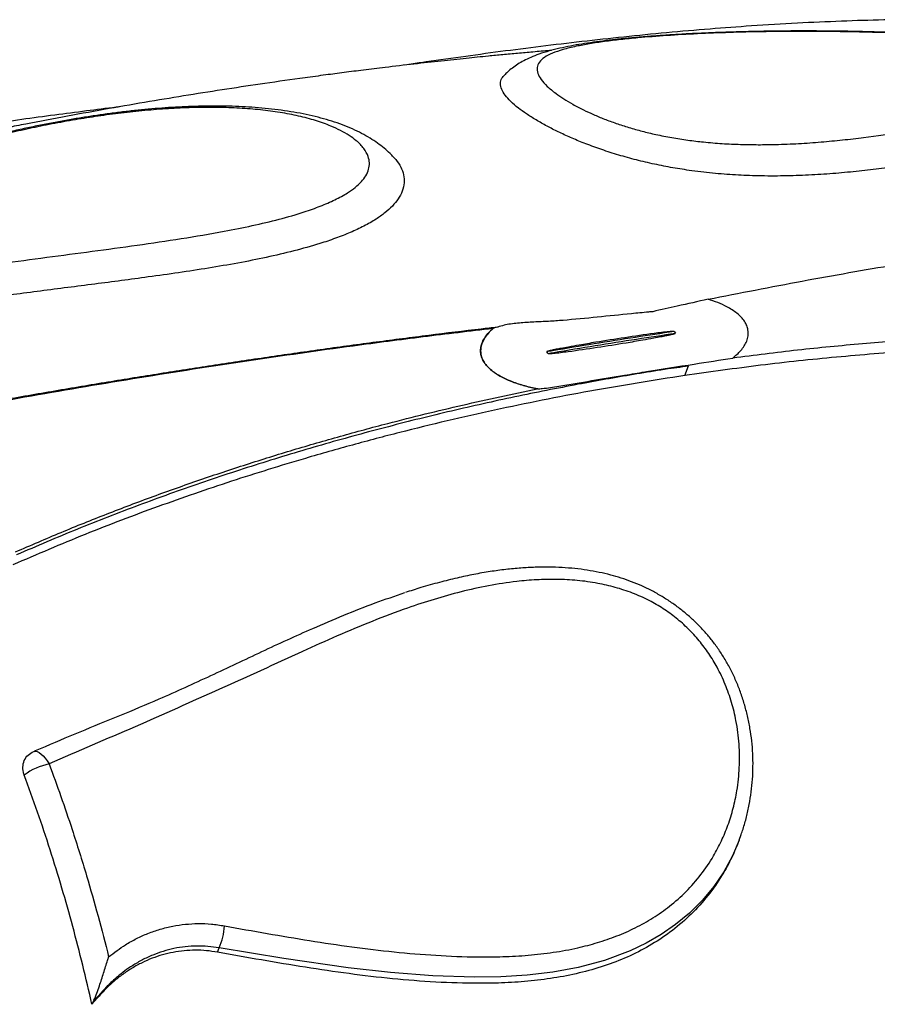
# Model space of a CAD drawing. Units: millimetres. Extents: x 96 to 109.4, y 145.6 to 164.9.
# Drawn here: x 103.8 to 104.1, y 157.6 to 158 of the extents above; entities that cross this region are included whole.
import ezdxf

# ---------------------------------------------------------------- set-up
doc = ezdxf.new("R2010")
doc.units = ezdxf.units.MM
doc.layers.get('0').update_dxf_attribs({"lineweight": 5})

msp = doc.modelspace()

# ---------------------------------------------------------------- linework, layer by layer
at = {"color": 7, "linetype": 'Continuous', "lineweight": 25}
for p, q in [((104.0232744753879, 157.8493616063674), (104.023727012107, 157.8486780577625)), ((103.9713033265409, 157.8403524704528), (103.970850789821, 157.8410360190577)), ((104.0276430439461, 157.8312588620836), (104.0291504951395, 157.835241892897)), ((104.0499950351232, 157.6399813088471), (104.0507921493076, 157.6422662987347)), ((104.0499924678029, 157.6399345251035), (104.0500005032676, 157.6399557566391)), ((103.8352737993185, 157.5938402925664), (103.8359289220071, 157.595571276539)), ((103.7857168924493, 157.5748435890742), (103.7836129144044, 157.5723697610129)), ((103.7844441312667, 157.5740550327778), (103.7836129144044, 157.5723697610129)), ((103.7857168924493, 157.5748435890742), (103.7859425794459, 157.5754399057349))]:
    msp.add_line(p, q, dxfattribs=at)
at = {"color": 7, "linetype": 'Continuous', "lineweight": 25, "flags": 128}
for points in [[(103.7596372770843, 157.6765144779788), (103.760317601706, 157.676563285404), (103.7610672466952, 157.6763934992136), (103.7618686690067, 157.6760090927109), (103.7627031139123, 157.6754190617015), (103.7635510538958, 157.6746372139756), (103.7643926456317, 157.6736818461807), (103.7652081943548, 157.6725753156469), (103.7659786147536, 157.6713435171851)], [(104.0499917714416, 157.6399817253589), (104.0472037238373, 157.6334663809432), (104.0436132872435, 157.6269043254705), (104.0394944941609, 157.6208434286177), (104.0348407849569, 157.6152207213517), (104.0295463959863, 157.6099331377633), (104.0237951706022, 157.60516682203), (104.0178789765612, 157.6010831987977), (104.0116411390466, 157.5974865146501), (104.0051476762824, 157.5943736260533), (103.9946145962708, 157.5904369494156), (103.9837042862269, 157.5875128930312), (103.9732971138164, 157.5855955697241), (103.9627306904465, 157.5843547888745), (103.9519344415321, 157.5836896199229), (103.9410578394956, 157.5835284584938), (103.9238422232535, 157.5840954083985), (103.9065157597721, 157.5854636384758), (103.889112351146, 157.5874293883482), (103.8626114814428, 157.5911786716268), (103.8359289777526, 157.5955712669302), (103.8359289220071, 157.595571276539), (103.8359289220071, 157.595571276539)]]:
    msp.add_lwpolyline(points, dxfattribs=at)
at = {"color": 7, "linetype": 'Continuous', "lineweight": 25}
for centre, radius, start, end in [((103.7716541064207, 157.6449785578781), 0.0269689133063642, 102.1484723008903, 126.1524882630483), ((103.8119175746772, 157.6063867675249), 0.02633476116971397, 335.7516510330108, 356.2622839806374)]:
    msp.add_arc(centre, radius, start, end, dxfattribs=at)
for points, knots in [([(104.1167570754861, 157.9777527057162), (104.1143449576174, 157.9777207626914), (104.1061131907538, 157.9776117516281), (104.0918368492309, 157.9771454931853), (104.0736654620882, 157.9763391647687), (104.055624557693, 157.9752477787807), (104.0376864521593, 157.9739166465601), (104.0201782276962, 157.9723952707337), (104.0025709299327, 157.9706550191478), (103.9852918146229, 157.9687594001607), (103.9683926645804, 157.9667392203039), (103.9517810816306, 157.9646110483977), (103.9353939658718, 157.9623797843219), (103.9222647150874, 157.9605181494804), (103.9146536935296, 157.9593816178869), (103.9124124254937, 157.9590469358849)], [0, 0, 0, 0, 0.03476732714355861, 0.1186494802867103, 0.2062486967624524, 0.2976414161718606, 0.3799439097316927, 0.4667913120136863, 0.5528434244223527, 0.6376499470748855, 0.7208752633077564, 0.8026538233044114, 0.8845685321331519, 0.966008129485622, 1, 1, 1, 1]), ([(104.1577337857885, 157.969984409366), (104.1542811835759, 157.970249545079), (104.1456145667405, 157.970915080664), (104.1314799146968, 157.9717303144436), (104.1164151072891, 157.972402356762), (104.1025498020784, 157.9728219423911), (104.0904285127218, 157.9730466788029), (104.0792345749288, 157.9731298858908), (104.0688053786117, 157.9730976644996), (104.0586788250358, 157.972963437807), (104.049211526387, 157.9727388833533), (104.0404476357776, 157.9724414985416), (104.0327283180716, 157.9721085980489), (104.0256330329667, 157.9717354899429), (104.0190485474975, 157.9713245286508), (104.0126966338083, 157.9708623230557), (104.0065642390961, 157.9703447849032), (104.0006431387422, 157.9697674351179), (103.9951441768257, 157.969150165363), (103.990000091528, 157.9684824069751), (103.9851527335543, 157.9677515821276), (103.9805264893663, 157.9669339332503), (103.9760832123178, 157.9660026405131), (103.971755272911, 157.9649077875681), (103.9678270245354, 157.96368233079), (103.9643412153038, 157.9623243654997), (103.9614578700946, 157.9609470237629), (103.9589353406197, 157.9594968980561), (103.956688939036, 157.957934006818), (103.9548412670205, 157.9564417571729), (103.9537897438966, 157.9553606789871), (103.9533752477077, 157.9549345325926)], [0, 0, 0, 0, 0.04364077967590364, 0.1095457549285142, 0.1787193772168577, 0.2345603454692013, 0.2859017048972422, 0.3336758851088101, 0.3785780776749943, 0.4211251888031456, 0.4661802615343366, 0.503850729828837, 0.5385729006250766, 0.5711198725038242, 0.6019576053343278, 0.6314295547788228, 0.6627504588109471, 0.6928639642835186, 0.7220970018317312, 0.7501870349327775, 0.7781559351452904, 0.8061452137864175, 0.8343809950481127, 0.8632787314552427, 0.8933925802909988, 0.9176180777063591, 0.938629764696002, 0.957195571753084, 0.9740732316163232, 0.9897800186772743, 1, 1, 1, 1]), ([(104.1585981142019, 157.9696559188113), (104.1514046778447, 157.9701822354471), (104.1370142382287, 157.9712351296956), (104.1154995011333, 157.9722483141381), (104.0941267542916, 157.9728507330892), (104.0754251940359, 157.9729835028868), (104.0593609847442, 157.972822012194), (104.0459109228642, 157.9724950299261), (104.0327852136633, 157.971970020683), (104.0201476247179, 157.9712389983601), (104.0096350808908, 157.9704115794052), (104.0011442063954, 157.9695648679302), (103.9944755988714, 157.9687571523885), (103.9883210714605, 157.9678413253986), (103.9825307492684, 157.9667628994442), (103.9773446838826, 157.9654879567043), (103.9729592162014, 157.9639780201804), (103.9696537051124, 157.9622625095553), (103.9675540214072, 157.9603148185457), (103.9666364184613, 157.9581269640145), (103.9669095758649, 157.9557340215117), (103.9683326371314, 157.9531323497239), (103.9708261128797, 157.9503513919313), (103.9740675502669, 157.9476695960109), (103.9777205287994, 157.9451675989579), (103.9814865636631, 157.942916257559), (103.9855948891114, 157.9407555820236), (103.9899529011045, 157.9387215808561), (103.9944461969117, 157.9368466009384), (103.9993090186451, 157.93504405193), (104.0045192798522, 157.9333597371404), (104.0099911477239, 157.9318254725537), (104.0159056736492, 157.9304081984365), (104.0222096318279, 157.9291739698088), (104.0288065056215, 157.9281456035909), (104.0357719431304, 157.9273158905028), (104.0430341708097, 157.9267224098465), (104.0505315396526, 157.9263730673711), (104.0578416828432, 157.9262629653576), (104.065859624555, 157.9263663942233), (104.0745110282116, 157.9267266921483), (104.0837129151937, 157.9273776418906), (104.0926104658469, 157.9282303999152), (104.1038916948517, 157.9295436282136), (104.1173050278924, 157.9313941717957), (104.132601810959, 157.9338040291298), (104.147416956662, 157.9362879379087), (104.1619462543774, 157.9387162901096), (104.176401336991, 157.9409425644354), (104.1909341954437, 157.942888043109), (104.2009270315756, 157.9437754647466), (104.2059204929556, 157.9442189129946)], [0, 0, 0, 0, 0.03769758299595429, 0.07541385852918354, 0.113114638998471, 0.1507910802986791, 0.1754219986234687, 0.2001361944394732, 0.2248265550739051, 0.2494378001594098, 0.2739821089529276, 0.2894236493623098, 0.3049115485797993, 0.3203818724714537, 0.3357993694958913, 0.3533406345999804, 0.3709357777098697, 0.3884700166208117, 0.4063035197327207, 0.4241996065607938, 0.4420356625586615, 0.4591931295414264, 0.4764037012728228, 0.493549275557507, 0.5055663186862619, 0.5176080545196097, 0.5296136771383293, 0.5396537013492458, 0.5497178849373674, 0.5597486150172954, 0.5697130356727038, 0.5797130767642477, 0.5896786505598701, 0.6009237811920095, 0.6122130599057239, 0.6234766224726876, 0.6367951441847238, 0.6501602570103117, 0.663550051797967, 0.6769023368620437, 0.6953621665891534, 0.7138513181600017, 0.7323581363407226, 0.7508420909293017, 0.7863756085938259, 0.8219168301932211, 0.8575092145326992, 0.8931462820750812, 0.9287949287173332, 0.9644185325543727, 1, 1, 1, 1]), ([(103.9726836829635, 157.9651044771907), (103.972449609231, 157.9650851645973), (103.96992100155, 157.9648765381463), (103.9652887661592, 157.9644692177158), (103.958854030679, 157.9638912736616), (103.9527418295448, 157.9633195298386), (103.9457003095124, 157.9626391295112), (103.9372613170958, 157.9617899358919), (103.9270611505915, 157.9607115390995), (103.9159247406359, 157.9594714148603), (103.9052424560976, 157.9582176267136), (103.8956602519786, 157.9570413235512), (103.8875283435816, 157.9560077982304), (103.8795247974185, 157.9549588515374), (103.8686444081458, 157.9534881268904), (103.8550877165246, 157.9515691527269), (103.8391000807823, 157.9491765099302), (103.8232966282762, 157.9466872051792), (103.8071370632016, 157.9440143875132), (103.7905580387629, 157.9411393375993), (103.7735511798743, 157.9380503174046), (103.7595990942477, 157.9354006204826), (103.7488730754742, 157.9333002446305), (103.7412749364561, 157.931785362955), (103.7333660631703, 157.9301798464807), (103.7249878996533, 157.9284468916322), (103.7164604840317, 157.9266484400455), (103.7082340691198, 157.9248804483405), (103.7008938957929, 157.923275897143), (103.6944336366808, 157.9218430952637), (103.6886977583196, 157.9205553117519), (103.6833497366838, 157.9193407025145), (103.678541010381, 157.9182381661461), (103.6755139886366, 157.9175355452645), (103.6741668694596, 157.917222857037)], [0, 0, 0, 0, 0.002390289520418684, 0.02582136995026177, 0.04722924914243817, 0.06797425758920304, 0.0880596161590823, 0.1188794535929225, 0.1537852941578807, 0.1917063724396932, 0.2318523446490912, 0.261931634017622, 0.288580392809021, 0.3140065923308866, 0.3427587799928629, 0.3983496117856665, 0.4506024900057535, 0.5036440530086883, 0.5570199724945781, 0.6127046024415911, 0.6697062519272218, 0.7270611238590703, 0.7520053384311355, 0.7768301134692255, 0.8029588615976164, 0.8309551927958062, 0.8603929882465057, 0.8879352726349596, 0.9128725039849795, 0.9334427756978396, 0.9522026538408603, 0.9699187534374871, 0.986612906171684, 1, 1, 1, 1]), ([(104.2140401062095, 157.9320260971669), (104.2085949572901, 157.9315143481566), (104.1977023203123, 157.9304906302976), (104.1819031190453, 157.9282149901382), (104.1661080866703, 157.9256465625303), (104.1501059226252, 157.9228824570056), (104.1336921122839, 157.920096573806), (104.1194075602122, 157.9179061667689), (104.1074856344771, 157.916314416231), (104.0981819349228, 157.915236474595), (104.0885723701618, 157.9143457657702), (104.0786428626546, 157.9137001564841), (104.0683759312414, 157.9133606978781), (104.0583127124043, 157.9133806771488), (104.0485060019792, 157.9137636715274), (104.0390273579645, 157.9144985980984), (104.0300661830979, 157.9155673556948), (104.0217506010497, 157.9169140547631), (104.0141700334078, 157.918427899715), (104.0066983225061, 157.9202149532444), (103.9994575537824, 157.9222663958191), (103.9925440129996, 157.924519870803), (103.9862137652642, 157.926863164844), (103.9805236840599, 157.929232125171), (103.9754421548572, 157.9315742873578), (103.9706631873969, 157.9340076503862), (103.9662771328591, 157.9364919803121), (103.9623498351962, 157.938993296229), (103.9588176944684, 157.9415574942171), (103.9558312534133, 157.9441334502395), (103.9535458269979, 157.9466787462331), (103.9520431332315, 157.9491587375887), (103.9515715175608, 157.9515149693303), (103.9519809777661, 157.9534623426971), (103.9530367220999, 157.9544984872557), (103.9534266827972, 157.9548812083763)], [0, 0, 0, 0, 0.05914912988401877, 0.118323669182187, 0.1774979012831343, 0.2366671698191264, 0.2958395393610758, 0.3549750458288186, 0.3852056650243566, 0.4155576139947591, 0.4459157491386174, 0.4762031917758293, 0.506391720983779, 0.5365130533453673, 0.5619533091038367, 0.5874353062095529, 0.6128298573250953, 0.6327059954991526, 0.6526328972727171, 0.6724890963977165, 0.6924457460783403, 0.7124779879622583, 0.7324386804345413, 0.7509568294319778, 0.7695276132276273, 0.7880579665854794, 0.8088146955845341, 0.829623008866958, 0.8503921070460708, 0.8753385586831723, 0.9003485723332962, 0.9253036807143282, 0.9541401532956951, 0.9830607304958161, 1, 1, 1, 1]), ([(103.9076951862303, 157.9212080777165), (103.9072306558112, 157.9217083936241), (103.9060233491714, 157.9230087061382), (103.9038374048143, 157.9249188137843), (103.9011043573567, 157.9270181065347), (103.8980174455193, 157.9290383406872), (103.8945707805776, 157.9309772989008), (103.8907749761812, 157.9328033490904), (103.8866784365419, 157.93448315085), (103.882355475294, 157.9359850335442), (103.8777971527213, 157.9373109944003), (103.8730321863507, 157.9384694343999), (103.8680232515558, 157.9394720920939), (103.8628627515782, 157.9403076610945), (103.8575870150934, 157.9409815824072), (103.852219578543, 157.9415014908801), (103.8467828028911, 157.9418749922238), (103.8412992285635, 157.9421092480475), (103.8357927846825, 157.9422116223348), (103.8302869766517, 157.9421878622798), (103.8247980631406, 157.9420500551884), (103.8193038455915, 157.9418075647135), (103.8137774965883, 157.9414644354632), (103.8081940455487, 157.9410225141811), (103.8025638056727, 157.9404852573616), (103.7968995052531, 157.9398566173295), (103.7912170546718, 157.9391411484746), (103.785535815303, 157.9383445316293), (103.7798863780165, 157.9374737195572), (103.7741625557409, 157.9365181767787), (103.7683369013646, 157.9354693476426), (103.7623691168099, 157.9343137048208), (103.7563214019152, 157.9330593190303), (103.7501647141927, 157.9316967212653), (103.7438635871455, 157.9302138005331), (103.7373677088207, 157.9285944599628), (103.7305498166758, 157.9267976977889), (103.7234659255132, 157.9248180268484), (103.7161242499229, 157.9226428655538), (103.7085712000135, 157.9202723920058), (103.7006769592916, 157.9176504670568), (103.692318642086, 157.9147098733125), (103.6835995560742, 157.9114478256188), (103.6745189539618, 157.9078400210933), (103.6650483571397, 157.9038590579194), (103.6549481543865, 157.8993454025865), (103.6476865146556, 157.8959903071473), (103.6437689338507, 157.8940564497153), (103.6434507514938, 157.8938993835701)], [0, 0, 0, 0, 0.007978899561866416, 0.02073702393368993, 0.03438329881481569, 0.04903245926631954, 0.06468741626792404, 0.08118049741815152, 0.09819853838263927, 0.1153929267904645, 0.1323628542244565, 0.150108999605481, 0.16801338771357, 0.185876524696601, 0.2036575035828433, 0.2213277468841163, 0.2388644736931711, 0.256247485984292, 0.2734584690660605, 0.2904685206334156, 0.3072717854850762, 0.3239147650726111, 0.3407316290563418, 0.3577476417918332, 0.374982853927188, 0.3924486664166636, 0.4101470062495038, 0.4280695933931422, 0.4461878043169426, 0.4644194407055426, 0.4839897572882745, 0.5041412143634537, 0.5250154293515261, 0.546753820551596, 0.569524417287679, 0.5935360521760278, 0.6191368735060373, 0.6472421827818574, 0.676300586015405, 0.7070770412744651, 0.7399396036132341, 0.775529858441853, 0.8143302356513114, 0.8544638692888428, 0.8974610535628131, 0.9440858865226488, 0.9954587064573385, 1, 1, 1, 1]), ([(103.7950103368816, 157.9418887889568), (103.7945332811394, 157.9418292787815), (103.789917662436, 157.9412535048117), (103.7810171760251, 157.9401261803504), (103.7680398992809, 157.9384425680339), (103.754611262393, 157.9366349347243), (103.7409374863233, 157.9347107273152), (103.727196261614, 157.9326727195457), (103.7133917903697, 157.9305001668754), (103.6995102621547, 157.9281608560122), (103.685434623966, 157.9256100635441), (103.671084400721, 157.9227746091025), (103.6592140852492, 157.9202689251865), (103.6521204637106, 157.9185848798906), (103.6498912065291, 157.9180556480942)], [0, 0, 0, 0, 0.009072126873210294, 0.0877748128227511, 0.172662919341883, 0.2626242946649914, 0.3543933263343129, 0.4480361833446741, 0.5435304697577795, 0.640799593973356, 0.7403742627065247, 0.8440502805404425, 0.9509908965162811, 1, 1, 1, 1]), ([(103.6899968261007, 157.8681776357404), (103.6961722945449, 157.8693569891122), (103.7085252711915, 157.8717160853965), (103.7273150498809, 157.8746896076536), (103.7461640727739, 157.8774013381497), (103.7649807909031, 157.879930729884), (103.7836910380906, 157.8823828467768), (103.8022123461588, 157.8848727080368), (103.8204275343497, 157.8875595466582), (103.8362251456235, 157.8902495287793), (103.8496346237071, 157.89292079842), (103.8607013119338, 157.8955312815726), (103.8700343050909, 157.898227884795), (103.8776705349972, 157.9009331335932), (103.8837174356443, 157.9035452092847), (103.8884884796652, 157.9061594483518), (103.8920475322009, 157.9086925937584), (103.894589044347, 157.9110477194219), (103.896490705948, 157.9135397067635), (103.8976051718215, 157.9161442928996), (103.8979216994297, 157.9188022965145), (103.8973786980083, 157.9217270786563), (103.8956446642636, 157.9248263435412), (103.8928328474779, 157.9277222360272), (103.8895119058755, 157.9301472165656), (103.8860040085893, 157.9321598259142), (103.8814826723718, 157.9342457937217), (103.875767904363, 157.9362862118775), (103.8687336450387, 157.9381540345173), (103.861113566892, 157.9396255216346), (103.8529883310661, 157.9406932499921), (103.8444490840088, 157.9413789220602), (103.8354369193208, 157.9417018384258), (103.8260175145563, 157.9416469447944), (103.8163067273127, 157.9412381445655), (103.8065342481185, 157.9405095201772), (103.7968213410778, 157.9394924367707), (103.7872601492895, 157.9382371974226), (103.7777301742878, 157.936752091718), (103.7683015261114, 157.9350637715638), (103.7589993771009, 157.9331870915844), (103.7500354285966, 157.9311804614196), (103.7414072909351, 157.9290656456839), (103.7320129121748, 157.926571964893), (103.7219405307675, 157.9236616946066), (103.7112756161337, 157.9202851947479), (103.7009976186149, 157.9167467536475), (103.6895042111411, 157.9124801229796), (103.6768781924454, 157.9073739920392), (103.6631943344867, 157.9013381641351), (103.6543512973153, 157.8970032382474), (103.6499300439298, 157.8948359053067)], [0, 0, 0, 0, 0.03357182972668849, 0.06715474823503191, 0.1007485636940689, 0.134335256928338, 0.1678127513300268, 0.2013168672954176, 0.234784617104992, 0.2682124719922159, 0.2905985295694968, 0.3129997801837204, 0.3353504221406409, 0.3506428944501042, 0.3659574828637457, 0.3812170625840989, 0.3918999411324623, 0.4026069911349221, 0.413275913384535, 0.4241958637780346, 0.4351608031674461, 0.4460825554160241, 0.4605723379008613, 0.4750727640378346, 0.48604731201922, 0.4970472083991544, 0.508028692200778, 0.5237198422347008, 0.5394604715636799, 0.5551592967394017, 0.5708651218323831, 0.5866129953779264, 0.602316742235236, 0.6187915206145567, 0.6353189979174386, 0.651796564197943, 0.6684417747874624, 0.6851346261261034, 0.7017960368451984, 0.7196430598726214, 0.7375399631626245, 0.7554838662182125, 0.7734363235603369, 0.79133008185907, 0.8162030162663698, 0.8410972706448452, 0.8660050713719915, 0.8908964920669954, 0.9272594785730983, 0.9636319207544957, 1, 1, 1, 1]), ([(103.9076836111973, 157.9211971859881), (103.9080220427086, 157.9208603003705), (103.9093296461359, 157.9195586698383), (103.9107992139642, 157.9170999454958), (103.9120103334314, 157.9138721080642), (103.9121962755724, 157.9105430490388), (103.911447459346, 157.9072040392554), (103.9098035123283, 157.9040029411948), (103.9073553453911, 157.9010032623893), (103.9042911781906, 157.8982207115966), (103.9004008168324, 157.8954421074248), (103.8956371728041, 157.8927251636109), (103.8900143228811, 157.8901033460473), (103.8839022493557, 157.8877107295418), (103.876188268, 157.8851330009658), (103.8667341431422, 157.8824771863826), (103.8554357056869, 157.8798351773646), (103.8436848603779, 157.877511126172), (103.8315978137533, 157.8754403190845), (103.8192848604619, 157.873562750745), (103.8037155819073, 157.8713656518622), (103.7847874653154, 157.8688828478872), (103.7624614127981, 157.8660537138353), (103.7400665881641, 157.8630500133243), (103.7177100528165, 157.8597348207126), (103.7030230279602, 157.8569964797072), (103.6956814067157, 157.8556276618086)], [0, 0, 0, 0, 0.009246307889310995, 0.03572511271150459, 0.06211164341787492, 0.088619837502003, 0.1152277877054104, 0.1417384362508707, 0.1662282312168205, 0.1907886024700881, 0.215299962663718, 0.2442029237942609, 0.2732055310999368, 0.3022528900615697, 0.3312170689806624, 0.3763533844142015, 0.4215754898754354, 0.4669377602125234, 0.5124046154890053, 0.5578684518769571, 0.6031663698065703, 0.6825052104206369, 0.7618858254475807, 0.8412908558950332, 0.9206658642256813, 1, 1, 1, 1]), ([(104.0372149191323, 157.8626618266566), (104.0501603801302, 157.8652065824498), (104.0760603566165, 157.8702978739239), (104.1084087804286, 157.8759534792864), (104.1346341245691, 157.8802296164683), (104.1548989271391, 157.8833432860721), (104.1749882892014, 157.8862476547391), (104.1949092562361, 157.8889461398153), (104.2146483068161, 157.8914421341598), (104.2341943208573, 157.8937359558558), (104.2535416950641, 157.8958468341858), (104.2662427725873, 157.8970955244982), (104.2725933072505, 157.8977198692515)], [0, 0, 0, 0, 0.1577750819284348, 0.3156605170538138, 0.4010145461817258, 0.4863685358741613, 0.5717956355059294, 0.6572226796048426, 0.7428770636530146, 0.8285313726625329, 0.9142657416613372, 1, 1, 1, 1]), ([(104.0372149191323, 157.8626618266566), (104.032985159516, 157.8617059901876), (104.0253969249648, 157.8599912092126), (104.0177997305737, 157.8582881895029), (104.0144372901055, 157.8575344504125)], [0, 0, 0, 0, 0.5574102365733665, 0.9999999999999999, 0.9999999999999999, 0.9999999999999999, 0.9999999999999999]), ([(104.0473657202812, 157.8384474877664), (104.0485273347426, 157.8394507516882), (104.0503007058479, 157.8409823779799), (104.0520902511619, 157.8433911465974), (104.0531469226502, 157.8454074109304), (104.053743494667, 157.8476124865625), (104.0537365915866, 157.8497781845799), (104.0531653637342, 157.8517936929134), (104.0522279522917, 157.853582904183), (104.0508425046698, 157.8553017596863), (104.0491142717804, 157.856890786908), (104.0471187608762, 157.8583122509311), (104.0444912495309, 157.859831511486), (104.0411790687916, 157.8613473915614), (104.0385371655049, 157.8622233954201), (104.0372149191323, 157.8626618266566)], [0, 0, 0, 0, 0.1499025767722658, 0.2288477865037479, 0.307719764132395, 0.3876578406116514, 0.4673759533833078, 0.5250042721262432, 0.5825788497964675, 0.6402250559122298, 0.6979253124828572, 0.7550468784352005, 0.8122333470897858, 0.9060246539124318, 1, 1, 1, 1]), ([(104.0144372901055, 157.8575344504125), (104.0138502785499, 157.8574784191531), (104.0109152203937, 157.85719826282), (103.9985832067399, 157.8560302663347), (103.9850126715054, 157.8545037459486), (103.9715501744202, 157.8535010987901), (103.9654860613791, 157.8532947037258), (103.9595279987085, 157.8529229604341), (103.9537596727753, 157.8522317716683), (103.9503941361341, 157.8511676943664), (103.9487158975671, 157.8506370878818)], [0, 0, 0, 0, 0.0266036985708188, 0.133018509994651, 0.5586778134477755, 0.6471756310303975, 0.736387366921819, 0.8251738452808476, 0.9128222252044242, 1, 1, 1, 1]), ([(103.9504060413101, 157.8511101529743), (103.9482124841154, 157.8508641634739), (103.9388583135519, 157.849815169744), (103.9222638997931, 157.8477766055915), (103.9006435011786, 157.8450025211879), (103.8789855956211, 157.8420524821088), (103.8573083900606, 157.8389528380165), (103.8357392038815, 157.8357252583107), (103.8142507150838, 157.8323954664647), (103.7927622389237, 157.8289405171253), (103.7710668338958, 157.8253221598882), (103.7491016690171, 157.8215089483328), (103.7298974991023, 157.8180668594049), (103.7179959687793, 157.8158203207922), (103.7135226395306, 157.8149759330024)], [0, 0, 0, 0, 0.02847296652654719, 0.1214196675542183, 0.2141238972513491, 0.3065500986765318, 0.3986651370251104, 0.4904358114964509, 0.5803091569288975, 0.6701168394430096, 0.7607677964257289, 0.8522276375297444, 0.944458030753437, 1, 1, 1, 1]), ([(103.9485881701445, 157.850586948712), (103.9390499325053, 157.8494620818731), (103.9199705437493, 157.8472120046018), (103.886256549414, 157.8428033360351), (103.8473923383675, 157.8372792282993), (103.8032445389313, 157.8303787371935), (103.7587608302839, 157.8228956222885), (103.7288191954876, 157.8174351145895), (103.713842701659, 157.8147038255196)], [0, 0, 0, 0, 0.1244856575394084, 0.2490093395222858, 0.4366873072846641, 0.6244988710146679, 0.8121782468070811, 1, 1, 1, 1]), ([(103.9668841216053, 157.8257463223392), (103.9651596337533, 157.8261296578252), (103.9617135067444, 157.8268956955624), (103.9571362835429, 157.8283954676276), (103.9532450991158, 157.8300619652574), (103.9503748986634, 157.8316492807728), (103.9480773840719, 157.8333010750342), (103.9463205814516, 157.8349201275494), (103.9449524782839, 157.8366771985544), (103.9440065191255, 157.8385201797244), (103.9435194376088, 157.8404664287044), (103.94352626501, 157.842444425749), (103.9440347879679, 157.844523148665), (103.9450474103227, 157.8465692261572), (103.9465737727208, 157.8486546254749), (103.9478890281774, 157.8499162924387), (103.9485881701445, 157.850586948712)], [0, 0, 0, 0, 0.1093218458736363, 0.2184631021188805, 0.2930777881099557, 0.3675327143029579, 0.4204221223009701, 0.4732396956417268, 0.5263672327145569, 0.5794988436792173, 0.6343017051977647, 0.6970148391547518, 0.7598439090919912, 0.8363914429528225, 0.9130316412390499, 0.9999999999999999, 0.9999999999999999, 0.9999999999999999, 0.9999999999999999]), ([(103.9487158975671, 157.8506370878818), (103.9479858917765, 157.849943588664), (103.9466369326794, 157.8486620891325), (103.945087518067, 157.8465515062948), (103.9440731150986, 157.8445099053864), (103.9435623151986, 157.842435678242), (103.9435530249901, 157.8404621616887), (103.9440374197725, 157.8385203032219), (103.9449806017447, 157.836681703773), (103.9463457845043, 157.8349288987402), (103.9480995787728, 157.8333140780477), (103.9503938465543, 157.8316666515334), (103.9532602316247, 157.8300839551551), (103.9571786459576, 157.8284090465235), (103.9618184581441, 157.8268971235233), (103.9653273392674, 157.8261276962896), (103.9670832960436, 157.8257426501973)], [0, 0, 0, 0, 0.08973395221265228, 0.1658170835321915, 0.2418080016997947, 0.3041473887504522, 0.3663711021133275, 0.4207249379709918, 0.4734128464331677, 0.5260966796801968, 0.578485444814144, 0.6309459899154432, 0.7048373078444697, 0.7788878444250846, 0.8893483779458649, 1, 1, 1, 1]), ([(103.9487158975671, 157.8506370878818), (103.9486841483095, 157.8506247733588), (103.9486436679771, 157.8506090723309), (103.9486010383341, 157.8505920967312), (103.9485902268903, 157.8505877715291), (103.9485881701445, 157.850586948712)], [0, 0, 0, 0, 0.7464875779423147, 0.951772342933589, 1, 1, 1, 1]), ([(104.0232744753879, 157.8493616063674), (104.0232721121584, 157.8493644109118), (104.0232667591764, 157.8493707635218), (104.0232494216454, 157.8493805312592), (104.0231992200347, 157.8493973358812), (104.0230104497205, 157.8494187152759), (104.0223034162068, 157.8494074313814), (104.0195692482637, 157.849167304568), (104.0129677541424, 157.8483154461861), (104.0028968302158, 157.8468604568155), (103.9926582223204, 157.8452164103225), (103.9849281988871, 157.8439202475268), (103.9801874131274, 157.8430832502474), (103.9770314717055, 157.8424979470684), (103.9749321115178, 157.8420871427203), (103.9735368902581, 157.8417975424248), (103.9726108117219, 157.8415921934713), (103.9719971478047, 157.8414455652908), (103.9715913889444, 157.8413400117049), (103.9713238601474, 157.8412633219928), (103.9711481434041, 157.8412070213915), (103.9710333173652, 157.8411652087255), (103.9709588525429, 157.8411337420631), (103.9709110512005, 157.8411097119704), (103.9708787113255, 157.8410895802375), (103.9708587093851, 157.8410729267994), (103.970848677396, 157.8410581062386), (103.9708463864644, 157.8410475129282), (103.9708482179867, 157.8410402042917), (103.9708503041526, 157.8410368094024), (103.970850789821, 157.8410360190577)], [0, 0, 0, 0, 0.0002034261787121922, 0.0004607832996971182, 0.0009508241731175526, 0.002758465006213883, 0.009924538535909922, 0.03846698623129659, 0.1525090127347868, 0.3805409236943197, 0.6085852449845076, 0.7378310254213873, 0.824337047726103, 0.8822429578883886, 0.9210104364212373, 0.9469707195587668, 0.9643604173956201, 0.976014592348213, 0.9838304800037597, 0.9890777560422253, 0.9926061548224795, 0.9949844062549345, 0.9965932216771874, 0.9976875400938162, 0.9984382185315969, 0.9991408089800734, 0.9994997394198649, 0.9997608134429907, 0.9999443163441172, 1, 1, 1, 1]), ([(104.0232744753879, 157.8493616063674), (104.017963251905, 157.8485710292887), (104.0013357931892, 157.8460960274778), (103.9838321752512, 157.8432493326844), (103.9716340126839, 157.8411695577962), (103.970850789821, 157.8410360190577)], [0, 0, 0, 0, 0.3051741684418678, 0.9553864384080073, 1, 1, 1, 1]), ([(103.9713033265409, 157.8403524704528), (103.971305676687, 157.8403496827411), (103.9713109980971, 157.8403433705559), (103.9713282362375, 157.8403336704973), (103.9713781764588, 157.8403169768194), (103.9715659920385, 157.8402957758487), (103.9722694890056, 157.8403071161044), (103.9749901724785, 157.8405461740036), (103.981559607068, 157.8413932260369), (103.9915820514137, 157.84283957597), (104.0018001877381, 157.8444779149172), (104.0095405542369, 157.8457738890939), (104.0143181662777, 157.846616335809), (104.0174985790196, 157.8472055685535), (104.0196141910766, 157.8476192088889), (104.0210201980016, 157.8479108579781), (104.0219534269146, 157.848117690928), (104.0225718247582, 157.8482653973871), (104.0229807120382, 157.848371737787), (104.0232503027936, 157.8484490053705), (104.0234273735557, 157.8485057339101), (104.0235430842659, 157.8485478666526), (104.0236181226229, 157.8485795756083), (104.0236662920295, 157.8486037916643), (104.0236988823184, 157.8486240810176), (104.0237190369895, 157.8486408641853), (104.0237291437759, 157.8486558014734), (104.0237314507777, 157.8486664765178), (104.0237296028172, 157.8486738423804), (104.0237275008168, 157.8486772625756), (104.023727012107, 157.8486780577625)], [0, 0, 0, 0, 0.0002022162933729671, 0.000457876141973174, 0.0009449696632605509, 0.002743721418301767, 0.009874505138437194, 0.03827669436310691, 0.1517586961298128, 0.3786710452743653, 0.6055956650869166, 0.7358275928529685, 0.8229937662273262, 0.8813417403086529, 0.9204053495715194, 0.9465640841926878, 0.9640868358324006, 0.9758302701912654, 0.9837060823758924, 0.9889936329195796, 0.9925491440213199, 0.9949456921453375, 0.9965669011075908, 0.997669662200882, 0.9984261422597573, 0.9991343163883177, 0.9994958339493939, 0.9997590271898581, 0.9999439744242552, 1, 1, 1, 1]), ([(103.9713033265409, 157.8403524704528), (103.9720865494038, 157.8404860091914), (103.9842847119711, 157.8425657840795), (104.0017883299088, 157.8454124788729), (104.0184157886244, 157.8478874806838), (104.023727012107, 157.8486780577625)], [0, 0, 0, 0, 0.04461356159192234, 0.6948258315682444, 1, 1, 1, 1]), ([(104.3099484233686, 157.8401891775187), (104.3034786566885, 157.8410251680759), (104.290539093696, 157.8426971530193), (104.2710808842559, 157.8446258155049), (104.251589937097, 157.8461488223313), (104.2320767137428, 157.8472349736063), (104.2125548266717, 157.8479086347729), (104.1930193780825, 157.8481789689113), (104.1734626264722, 157.8480578830665), (104.1515547540631, 157.8474936069726), (104.1272999894471, 157.8463278922466), (104.100681726328, 157.8443705105988), (104.0740366374712, 157.8418081750328), (104.0562560343699, 157.8395677179085), (104.0473657202812, 157.8384474877664)], [0, 0, 0, 0, 0.07437464156629449, 0.1487496237766124, 0.2232346785104434, 0.297719996406593, 0.372090567907672, 0.4464613460079812, 0.5209187365652442, 0.595376287094818, 0.6964427051524933, 0.7975095245065718, 0.898754619465618, 1, 1, 1, 1]), ([(104.3081430985595, 157.8354190964876), (104.3016762547185, 157.8362597970353), (104.2887425372464, 157.8379412020035), (104.2692917575128, 157.8398825418311), (104.2498073939366, 157.8414172622109), (104.2302999126299, 157.8425140515502), (104.2107830440206, 157.8431972877974), (104.1912519228193, 157.8434761815139), (104.1716988118574, 157.8433627025957), (104.14830484512, 157.8427679889446), (104.1210700793639, 157.8414080010898), (104.0899667605856, 157.838931895419), (104.058823543319, 157.8356348225825), (104.0380365581302, 157.8327175176032), (104.0276430439461, 157.8312588620836)], [0, 0, 0, 0, 0.0696254847102546, 0.1392512901577239, 0.2089806529816881, 0.2787102623921447, 0.3483319213898242, 0.4179537749247685, 0.4876571348665126, 0.5573606454294007, 0.6678877306053372, 0.7784154996973309, 0.8892075197074123, 1, 1, 1, 1]), ([(104.0111435033672, 157.8327511081935), (104.0179161065865, 157.8338329914469), (104.0299723030443, 157.8357588974279), (104.0420657862383, 157.8376282495875), (104.0473657202812, 157.8384474877664)], [0, 0, 0, 0, 0.5617528913880507, 1, 1, 1, 1]), ([(104.0291504951395, 157.835241892897), (104.0291504782261, 157.8352418903931), (104.0215794816839, 157.8341210663691), (104.0064361113603, 157.8317331214406), (103.9825887419492, 157.8275029156419), (103.9576238799992, 157.8225342357336), (103.9315675572793, 157.8167258581389), (103.9055813327166, 157.8102904866061), (103.8796874254196, 157.8032141085817), (103.8539113723275, 157.7954776046912), (103.8282794431594, 157.7870608985978), (103.8028195167858, 157.777944080576), (103.777565182881, 157.7681005972685), (103.7608892656319, 157.7610355349194), (103.7525990867346, 157.7573734320978), (103.7525990706436, 157.7573734249898)], [0, 0, 0, 0, 1.807644983950844e-07, 0.08091624668056319, 0.1618322033077643, 0.2549534361405422, 0.3480840300372253, 0.4412042035303618, 0.5343290343474482, 0.6274646719053969, 0.7205876490746843, 0.813721646306441, 0.9068689823576149, 0.9999998192355017, 1, 1, 1, 1]), ([(103.9670832960436, 157.8257426501973), (103.9676815439943, 157.8257891077755), (103.970651478818, 157.8260197412094), (103.9824833970318, 157.828042154545), (103.9965656701771, 157.8303188194426), (104.0083635092381, 157.8322872705052), (104.0111435033672, 157.8327511081935)], [0, 0, 0, 0, 0.03890708082886769, 0.1931498371416042, 0.8098771559600384, 1, 1, 1, 1]), ([(104.0111435033672, 157.8327511081935), (104.0117061089704, 157.8328316131858), (104.0145191430764, 157.8332341390189), (104.0205238963121, 157.8340768359731), (104.0259592888673, 157.8348158534577), (104.0291476707547, 157.8352415158298), (104.0291504951395, 157.835241892897)], [0, 0, 0, 0, 0.09353961642022997, 0.4676990946776451, 0.9995284684735141, 1, 1, 1, 1]), ([(104.0276430439461, 157.8312588620836), (104.0145794546358, 157.8292053438592), (103.9949780862145, 157.8261241258019), (103.9688641673433, 157.8211134347688), (103.9492971201228, 157.8170432830069), (103.9297659392106, 157.8126189438313), (103.910273334392, 157.8078433455665), (103.8908230875517, 157.8027060125803), (103.8676988957083, 157.7961407497101), (103.8409697199834, 157.787853993383), (103.8107252225814, 157.7774175658659), (103.7806902655656, 157.7660419205214), (103.7609354971151, 157.7575486735991), (103.7510581978501, 157.7533020866653)], [0, 0, 0, 0, 0.1395987385227478, 0.2094620582401356, 0.2793252987598887, 0.3491277749381697, 0.4189301462860183, 0.4888032421539711, 0.5586761986940245, 0.6688277994142384, 0.7789781636166853, 0.8894900323677483, 0.9999999999999999, 0.9999999999999999, 0.9999999999999999, 0.9999999999999999]), ([(103.7522034847426, 157.7586434023402), (103.7584378612758, 157.7613500139898), (103.7709066436117, 157.766763249996), (103.7898030156048, 157.7743411506769), (103.8088233815608, 157.7815382689452), (103.8279582461056, 157.7883206671023), (103.8471807213055, 157.7947070264139), (103.8664867850444, 157.8007058684619), (103.8858741727628, 157.8063324341111), (103.9090514823809, 157.8125869474513), (103.9360447349969, 157.8192562604725), (103.9566022483317, 157.8235825311296), (103.9668841216053, 157.8257463223392)], [0, 0, 0, 0, 0.08963763582599972, 0.1792756924870356, 0.269044801369292, 0.3588142291459409, 0.448446077016514, 0.5380781708943465, 0.6278130012260711, 0.7175480186097873, 0.8587311883859633, 1, 1, 1, 1]), ([(103.9670832960436, 157.8257426501973), (103.9670501637666, 157.8257433615582), (103.9669866944194, 157.8257447242661), (103.9669202264567, 157.8257458056381), (103.9668869485911, 157.8257462818818), (103.9668841216053, 157.8257463223392)], [0, 0, 0, 0, 0.4998399874221791, 0.9575109395769013, 1, 1, 1, 1]), ([(104.0507921493076, 157.6422662987347), (104.0510558492107, 157.6430030069725), (104.0519016129509, 157.6453658486246), (104.0530241973936, 157.6494814646998), (104.0541640710085, 157.6545879907123), (104.0549876755181, 157.6597804837999), (104.0555096078985, 157.6650217794455), (104.0557205149043, 157.6702870169134), (104.055621087475, 157.6755508851371), (104.0552073422729, 157.6807891472984), (104.0544850710321, 157.6859754403154), (104.0534612115543, 157.6910801725824), (104.0521454692501, 157.6960699315018), (104.0505502606891, 157.7009136378024), (104.0486889511323, 157.7055860790368), (104.0465757305057, 157.7100679581619), (104.0442206743595, 157.714346459546), (104.0416565683296, 157.7183903611685), (104.0389039639186, 157.7221437513199), (104.0359748035276, 157.7256379410191), (104.0328550655201, 157.7289272629303), (104.0295018861748, 157.7320595274289), (104.0259335104749, 157.7350142432227), (104.0221706528415, 157.7377708616662), (104.0182372751267, 157.7403089867607), (104.0141607698853, 157.7426083998931), (104.0099720398096, 157.7446506212491), (104.0057272843511, 157.7464076097157), (104.0014357411623, 157.7478861862953), (103.996988266215, 157.7491750783582), (103.9923127752089, 157.7502692014882), (103.9873903997987, 157.7511548611375), (103.9823048541178, 157.7518074765691), (103.9770422263847, 157.7522242809923), (103.9715886096118, 157.752400949643), (103.9659265837338, 157.752331968137), (103.96002017726, 157.752011081559), (103.9538333112604, 157.7514243641547), (103.9473794908378, 157.7505495412317), (103.9406790946001, 157.749374406467), (103.9337265077434, 157.74789110496), (103.9264494466784, 157.7460674743779), (103.9193591509189, 157.7440788729344), (103.9147301419072, 157.7425844112746), (103.912617161066, 157.7419022417547)], [0, 0, 0, 0, 0.01081848229795669, 0.03469807893562735, 0.05863845514561912, 0.08258387845566192, 0.1064787074655843, 0.1302789344621897, 0.1539590835781234, 0.1774969234877966, 0.2008710917170811, 0.2240172296122864, 0.2468452642174279, 0.2692929532204553, 0.2913254435692739, 0.3129328722977523, 0.3341270229326846, 0.3549810642291218, 0.3751313460684497, 0.3943870127905617, 0.4138953908756227, 0.4336309674129524, 0.4535681821705342, 0.4736704038508156, 0.4938916938500484, 0.5141792648459622, 0.5344632212660956, 0.5546810141898415, 0.5743979462784898, 0.5944025344440381, 0.6162313494422262, 0.6386749870391886, 0.661881042047009, 0.68597511314227, 0.7110906579328248, 0.7373706797928732, 0.764982159250868, 0.7943373950304176, 0.8254914719530054, 0.8580108393070532, 0.8921998424311337, 0.9284340003553153, 0.9673326222212955, 1, 1, 1, 1]), ([(103.8381963197681, 157.6046700257528), (103.8440473955417, 157.6036149071194), (103.8557579404976, 157.6015031562775), (103.8732206151342, 157.5985600206753), (103.8906235371483, 157.5959620665799), (103.907945956369, 157.5938614872556), (103.9251782166384, 157.5924082127237), (103.9401103852636, 157.5918225756192), (103.9527677287397, 157.5919140212785), (103.963176752888, 157.5924904769742), (103.9734787256353, 157.5936602239532), (103.9829915262885, 157.5954009082597), (103.9917043903817, 157.5976788765493), (103.9996106926002, 157.6004048988374), (104.0072612364569, 157.6037765871851), (104.014554336898, 157.6078319547767), (104.0216107869036, 157.6127617186587), (104.0282640424424, 157.6186984365282), (104.0343571282759, 157.6256410881895), (104.0391427471591, 157.63269976562), (104.042762337427, 157.6395922986993), (104.045483851628, 157.6461666539538), (104.0476235943203, 157.6530862167548), (104.0492974478036, 157.6609854738125), (104.050222931578, 157.6698087396368), (104.0501179334249, 157.6794816559336), (104.0489602566994, 157.6884860511985), (104.0469674559964, 157.6966966524271), (104.0443806142001, 157.7040706856193), (104.0412010176345, 157.7107974570788), (104.0375460590076, 157.7168178817237), (104.0335795631139, 157.7221333836558), (104.0290961440682, 157.7270492105712), (104.0241142929286, 157.7314635173052), (104.0187338905628, 157.7353438183401), (104.0127229648364, 157.738838377199), (104.0061103025026, 157.7417871471178), (103.9989952175338, 157.7441344673198), (103.9913741685003, 157.745889704348), (103.9833217287023, 157.7469892077629), (103.9749031635936, 157.7474202911777), (103.9665905750624, 157.7472271759801), (103.9571996859382, 157.7464071017254), (103.9468012616236, 157.7448102313342), (103.9354727398982, 157.7422945296341), (103.9243862966478, 157.7391739402829), (103.9121796141006, 157.7351446136417), (103.898886072788, 157.7301333683764), (103.8845132732711, 157.7240988932317), (103.8637782503158, 157.7146507997658), (103.836251655265, 157.7020521856989), (103.8014527184061, 157.6866613990654), (103.7778027119307, 157.6764492169845), (103.7659786147536, 157.6713435171851)], [0, 0, 0, 0, 0.02872968236287461, 0.05750057765350046, 0.0862731095346296, 0.1150201270946509, 0.1437321056161974, 0.1724224671545859, 0.1900835286522636, 0.2077674551240959, 0.2254364213008951, 0.2430770528086273, 0.2574147786896202, 0.2718234798295304, 0.2862330844201192, 0.3005966693631451, 0.3148963776698665, 0.3305381472094141, 0.3462265470550937, 0.3618620877432148, 0.3735287806922522, 0.3851956569191712, 0.3972285511206163, 0.4092616068225303, 0.4247413679567351, 0.4402689994296727, 0.4557410191202841, 0.4679011613368311, 0.4800906634534738, 0.4922388222399466, 0.5023257359760791, 0.5124393462737867, 0.5225185447464857, 0.5325699543951693, 0.5426572528730709, 0.5527117847532578, 0.564398277135542, 0.5761303591679875, 0.587836157427423, 0.6016129514361165, 0.6154366527232451, 0.6292854738209674, 0.6430966271285873, 0.6630567215179803, 0.6830484723899181, 0.70306093330332, 0.7230493080647569, 0.750345037800578, 0.7776510399235413, 0.8049553713558084, 0.8699644903263416, 0.9349872269820381, 1, 1, 1, 1]), ([(103.7596372770843, 157.6765144779788), (103.7605722528119, 157.6769128501824), (103.7669500020079, 157.6796302661823), (103.7787498079982, 157.6846280474673), (103.7950981974202, 157.6912803082683), (103.8131999191981, 157.6987859227118), (103.8326339920834, 157.707714927036), (103.8535662346427, 157.7176501940883), (103.8717072952033, 157.7260006390227), (103.8872425452213, 157.7326140928888), (103.8998318617567, 157.7376237436172), (103.9083324672903, 157.7404946413589), (103.9124408158065, 157.7418821482171)], [0, 0, 0, 0, 0.01785885309810714, 0.1218205806067559, 0.2258124022361884, 0.3297947784621443, 0.4702493665525206, 0.6107401931107715, 0.7512155233275988, 0.8358883848951606, 0.9206847432527728, 0.9999999999999999, 0.9999999999999999, 0.9999999999999999, 0.9999999999999999]), ([(103.7557441653846, 157.6667546011631), (103.7556960227104, 157.6668891945237), (103.7553125181619, 157.6679613652505), (103.7550155161385, 157.6700594823405), (103.7556267377871, 157.6727988361181), (103.7571661404179, 157.6751369854411), (103.7588135438267, 157.6760553020737), (103.7596372770843, 157.6765144779788)], [0, 0, 0, 0, 0.0347640550172377, 0.276930466489987, 0.5182531301382671, 0.7591173380253365, 1, 1, 1, 1]), ([(103.7659786147536, 157.6713435171851), (103.7676120258213, 157.6669011580188), (103.7708811692122, 157.6580101266083), (103.7760625020738, 157.6426836353197), (103.7811876916946, 157.6262736259263), (103.7861936951775, 157.6087609607332), (103.7890540431988, 157.5975205560129), (103.7904856158058, 157.5918948575424)], [0, 0, 0, 0, 0.1744160174471369, 0.3490798991077783, 0.5888301522966416, 0.7942140304632732, 1, 1, 1, 1]), ([(103.7836129144044, 157.5723697610129), (103.7823750847721, 157.5777567257861), (103.7798988647707, 157.5885330956268), (103.7757578875989, 157.6044877834249), (103.7712902845655, 157.6203435718184), (103.7664568996197, 157.6360450546601), (103.7612980299273, 157.6515917112971), (103.7575951601837, 157.6617011055178), (103.7557441653846, 157.6667546011631)], [0, 0, 0, 0, 0.1652465823653119, 0.3305680214133084, 0.4958140599248867, 0.6638497133835268, 0.8319648069390718, 0.9999999999999999, 0.9999999999999999, 0.9999999999999999, 0.9999999999999999]), ([(104.049974863185, 157.6399417516722), (104.0490008921212, 157.6375363007407), (104.0469994529688, 157.6325932753751), (104.0427596644194, 157.6249036491866), (104.0372551501391, 157.6170043252873), (104.030350991481, 157.6093479116108), (104.0226211758944, 157.6026183526933), (104.0141639689359, 157.5969232991962), (104.00515060572, 157.5922085602309), (103.9955625476427, 157.5883816746661), (103.9854944344541, 157.5854351505758), (103.9750189714718, 157.5832926968687), (103.9643596033685, 157.5819005665761), (103.9535895017961, 157.5811500240607), (103.9405085159756, 157.5809064731825), (103.9250884109233, 157.5813841849032), (103.9072973736371, 157.5827871725701), (103.8894128009789, 157.5848979546161), (103.8714439830971, 157.5875502710127), (103.8534125553865, 157.5905766829708), (103.8413169298902, 157.5927529843272), (103.8352737993185, 157.5938402925664)], [0, 0, 0, 0, 0.03202978717650815, 0.0658188651425904, 0.1091333746974188, 0.1525905229743798, 0.1959178880093015, 0.2393536257568038, 0.2829093429501499, 0.3263866640778719, 0.3719303335864838, 0.4175909298780312, 0.4633618434214199, 0.5091529898952025, 0.5548064587897898, 0.628874284843503, 0.7030012927516112, 0.7772271120298483, 0.8515255477498359, 0.9258202478432743, 1, 1, 1, 1]), ([(103.7904856158058, 157.5918948575424), (103.7927676088827, 157.5936366698593), (103.7964224717275, 157.5964263738176), (103.8019444134746, 157.5994799928594), (103.8066927393647, 157.6016327107045), (103.8116769359344, 157.6033574815312), (103.8168182010112, 157.6046207369096), (103.8220363655596, 157.6053967036476), (103.8273432482543, 157.6056846617486), (103.8327508593, 157.6055047348072), (103.8363811669059, 157.6049482620081), (103.8381963197681, 157.6046700257528)], [0, 0, 0, 0, 0.1698695292006144, 0.2720647301673508, 0.374253786083677, 0.479236404029256, 0.5842133206699694, 0.6865323976582471, 0.7888483946343404, 0.8944242520319994, 0.9999999999999999, 0.9999999999999999, 0.9999999999999999, 0.9999999999999999]), ([(103.8352737993185, 157.5938402925664), (103.8337656940636, 157.5940723888521), (103.8307494783585, 157.5945365822232), (103.8261600344944, 157.594714104176), (103.8215559150739, 157.5944933399548), (103.8170167214641, 157.5938401894327), (103.8126216528446, 157.5927888180668), (103.8083550578755, 157.5913580151777), (103.8042016535351, 157.5895399782489), (103.8001464912153, 157.5873264449697), (103.796251388096, 157.5847433151791), (103.7925140154359, 157.5817799770592), (103.7889693053516, 157.5785014432005), (103.786801055275, 157.576062902115), (103.7857168924493, 157.5748435890742)], [0, 0, 0, 0, 0.08067710431536923, 0.1613544865621755, 0.2445302586552324, 0.3277088362169734, 0.4083515833646722, 0.4889982954889575, 0.5718210729369577, 0.654649038092178, 0.739984941342959, 0.8253267957133934, 0.9126603537157236, 0.9999999999999999, 0.9999999999999999, 0.9999999999999999, 0.9999999999999999]), ([(103.8359289220071, 157.595571276539), (103.8344037227441, 157.5958056833299), (103.8313533096267, 157.5962744991543), (103.8266974919478, 157.5964231798782), (103.8220197420164, 157.5961453915599), (103.8173978535741, 157.595405529717), (103.8129203981922, 157.5942412903318), (103.8085705501793, 157.592673236402), (103.8043403565105, 157.5906958129041), (103.7994002060552, 157.5878336780967), (103.7945246534687, 157.5842134415306), (103.7897775952802, 157.5798463929628), (103.7872240595992, 157.5769123444868), (103.7859425794459, 157.5754399057349)], [0, 0, 0, 0, 0.08096352719468611, 0.161927828957674, 0.2456514869232342, 0.3293792999735483, 0.4108627902951072, 0.4923517488624116, 0.5761938501820923, 0.6600427285174943, 0.7965430258031447, 0.8978960519605736, 0.9999999999999999, 0.9999999999999999, 0.9999999999999999, 0.9999999999999999]), ([(103.7844441312667, 157.5740550327778), (103.7848319124715, 157.5750089731831), (103.7856086886924, 157.5769198399653), (103.7869327583154, 157.5807066843237), (103.7884461647168, 157.5852673951898), (103.7896819371065, 157.5892424060462), (103.790341894464, 157.5914170637583), (103.7904836676472, 157.5918883809951), (103.7904856158058, 157.5918948575424)], [0, 0, 0, 0, 0.1679919905336425, 0.3365098203409629, 0.6274855895895237, 0.9187031530633302, 0.9988828694605859, 1, 1, 1, 1]), ([(103.7859425794459, 157.5754399057349), (103.7859314347408, 157.575429692307), (103.7854336519441, 157.5749735053835), (103.7849332903853, 157.5745090700309), (103.7844441312667, 157.5740550327778)], [0, 0, 0, 0, 0.02238869075543332, 1, 1, 1, 1])]:
    msp.add_open_spline(points, degree=3, knots=knots, dxfattribs=at)

doc.saveas('drawing.dxf')
